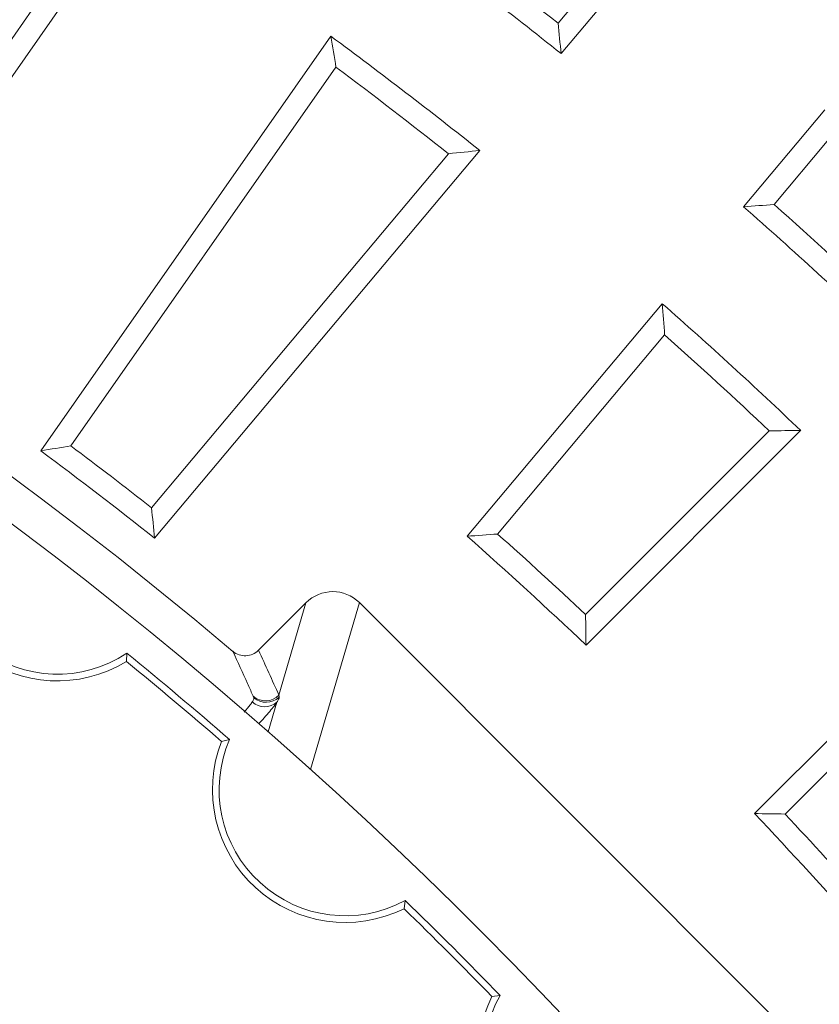
# Model space of a CAD drawing. Units: millimetres. Extents: x -11428 to 47413, y -34700 to 29700.
# Drawn here: x 42727 to 43165, y -8734 to -8194 of the extents above; entities that cross this region are included whole.
import ezdxf

# ---------------------------------------------------------------- set-up
doc = ezdxf.new("R2010")
doc.units = ezdxf.units.MM
doc.layers.get('0').update_dxf_attribs({"lineweight": 15})

msp = doc.modelspace()

# ---------------------------------------------------------------- linework, layer by layer
at = {"color": 7, "linetype": 'Continuous', "lineweight": 15}
for p, q in [((42627.94, -8339.04), (42773.25, -8131.51)), ((42631.09, -8355.47), (42790.16, -8128.3)), ((43021.63, -8196), (43050.76, -8161.29)), ((43023.31, -8212.68), (43067.87, -8159.57)), ((42897.13, -8203.18), (42738.07, -8430.35)), ((42899.9, -8220.16), (42754.59, -8427.69)), ((43167.91, -8243.5), (43123.35, -8296.6)), ((43169.19, -8260.64), (43140.07, -8295.36)), ((42800.49, -8478.23), (42978.75, -8265.79)), ((42798.78, -8461.59), (42961.62, -8267.52)), ((43078.79, -8349.71), (42971.83, -8477.17)), ((43080.06, -8366.87), (42988.53, -8475.95)), ((43036.74, -8520.11), (43137.43, -8419.42)), ((43036.98, -8536.85), (43154.63, -8419.19)), ((42883.47, -8513.65), (42857.46, -8539.65)), ((42868.65, -8564.32), (42883.47, -8513.65)), ((42912.74, -8513.55), (43153.11, -8753.91)), ((43246.98, -8511.51), (43129.32, -8629.17)), ((43246.75, -8528.72), (43146.06, -8629.4)), ((42785.28, -8541.31), (42785.02, -8545.82)), ((42837.17, -8589.59), (42841.57, -8588.54)), ((42937.89, -8676.81), (42937.23, -8681.28)), ((42985.37, -8729.42), (42989.84, -8728.76))]:
    msp.add_line(p, q, dxfattribs=at)
at = {"color": 1, "linetype": 'Continuous', "lineweight": 15}
for p, q in [((42912.74, -8513.55), (42886.02, -8604.94)), ((42862.8, -8584.33), (42867.54, -8568.12))]:
    msp.add_line(p, q, dxfattribs=at)
at = {"color": 7, "linetype": 'Continuous', "lineweight": 15}
for radius in [2936.89, 2916.11, 2883.19, 2871.19]:
    msp.add_circle((41309.93, -10356.73), radius, dxfattribs=at)
for centre, radius, start, end in [((41309.93, -10356.73), 2377.23, 49.82895, 130.17105), ((41309.93, -10356.73), 2356.44, 19.29642, 160.70358), ((41309.93, -10356.73), 2744.56, 51.3704, 53.64416), ((41309.93, -10356.73), 2756.56, 51.61403, 53.40047), ((41309.93, -10356.73), 2675.25, 51.40591, 53.60903), ((41309.93, -10356.73), 2663.25, 51.6706, 53.34441), ((41309.93, -10356.73), 2744.56, 46.3704, 48.64416), ((41309.93, -10356.73), 2756.56, 46.61403, 48.40047), ((41309.93, -10356.73), 2675.25, 46.40591, 48.60903), ((41309.93, -10356.73), 2663.25, 46.6706, 48.34441), ((41309.93, -10356.73), 2410.03, 51.84618, 53.17041), ((41309.93, -10356.73), 2398.02, 51.56848, 53.44819), ((42747.18, -8483.66), 72.77, 163.672, 301.328), ((42747.18, -8483.66), 69.11, 161.5389, 303.4611), ((41309.93, -10356.73), 2520.92, 46.76495, 48.25091), ((41309.93, -10356.73), 2508.92, 46.49914, 48.51679), ((41309.93, -10356.73), 2339.31, 49.10021, 50.89979), ((41309.93, -10356.73), 2335.65, 49.16492, 50.83508), ((42860.84, -8560.31), 10.29, 228.269, 310.6211), ((42861.3, -8556.95), 10.41, 229.4701, 314.9127), ((42861.67, -8557.76), 10.41, 229.4659, 312.793), ((42904.96, -8616.05), 72.77, 158.672, 296.328), ((42904.96, -8616.05), 69.11, 156.5389, 298.4611), ((41309.93, -10356.73), 2508.92, 41.49914, 43.51679), ((41309.93, -10356.73), 2520.92, 41.76495, 43.25091), ((41309.93, -10356.73), 2335.65, 44.16492, 45.83508), ((41309.93, -10356.73), 2339.31, 44.10021, 45.89979), ((43050.6, -8761.69), 72.77, 153.672, 291.328), ((43050.6, -8761.69), 69.11, 151.5389, 293.4611)]:
    msp.add_arc(centre, radius, start, end, dxfattribs=at)
for centre, major_axis, ratio, start_param, end_param in [((42898.05, -8528.55), (-5.91, -20.21), 0.987406, 2.645993, 4.206112), ((40389.16, -9435.96), (-2045.01, 2045.01), 0.891085, 4.30837, 4.317886)]:
    msp.add_ellipse(centre, major_axis=major_axis, ratio=ratio, start_param=start_param, end_param=end_param, dxfattribs=at)
for points in [[(43021.63, -8196), (43022.2, -8201.56), (43022.76, -8207.12), (43023.31, -8212.68)], [(42899.9, -8220.16), (42898.98, -8214.5), (42898.06, -8208.84), (42897.13, -8203.18)], [(42961.62, -8267.52), (42967.34, -8266.93), (42973.04, -8266.36), (42978.75, -8265.79)], [(43140.07, -8295.36), (43134.5, -8295.77), (43128.92, -8296.18), (43123.35, -8296.6)], [(43080.06, -8366.87), (43079.64, -8361.14), (43079.22, -8355.43), (43078.79, -8349.71)], [(43137.43, -8419.42), (43143.17, -8419.34), (43148.9, -8419.26), (43154.63, -8419.19)], [(42754.59, -8427.69), (42749.08, -8428.57), (42743.58, -8429.45), (42738.07, -8430.35)], [(42798.78, -8461.59), (42799.36, -8467.13), (42799.93, -8472.68), (42800.49, -8478.23)], [(42988.53, -8475.95), (42982.97, -8476.35), (42977.4, -8476.76), (42971.83, -8477.17)], [(43036.98, -8536.85), (43036.9, -8531.26), (43036.83, -8525.69), (43036.74, -8520.11)], [(42854.91, -8565.67), (42854.78, -8565.4), (42854.65, -8565.13), (42854.53, -8564.86)], [(42868.65, -8564.32), (42868.67, -8564.68), (42868.71, -8565.04), (42868.74, -8565.4)], [(43146.06, -8629.4), (43140.49, -8629.32), (43134.91, -8629.24), (43129.32, -8629.17)]]:
    msp.add_open_spline(points, degree=3, dxfattribs=at)
for points, knots in [([(42843.41, -8540.23), (42844.4, -8541.07), (42845.55, -8541.71), (42847.97, -8542.54), (42849.27, -8542.73), (42851.83, -8542.63), (42853.11, -8542.33), (42855.46, -8541.31), (42856.54, -8540.57), (42857.46, -8539.65)], [0, 0, 0, 0, 0.25, 0.25, 0.5, 0.5, 0.75, 0.75, 1, 1, 1, 1]), ([(42854.53, -8564.86), (42854.42, -8564.61), (42854.31, -8564.36), (42854.2, -8564.1), (42853.27, -8562.04), (42852.35, -8559.97), (42851.42, -8557.9), (42848.76, -8552), (42846.1, -8546.1), (42843.41, -8540.23)], [0.00153532, 0.00153532, 0.00153532, 0.00153532, 0.003, 0.003, 0.003, 0.015, 0.015, 0.015, 0.04930419, 0.04930419, 0.04930419, 0.04930419]), ([(42853.99, -8567.99), (42854.39, -8567.38), (42854.67, -8566.89), (42854.98, -8566.13), (42855.01, -8565.84), (42854.91, -8565.67)], [0, 0, 0, 0, 0.5, 0.5, 1, 1, 1, 1]), ([(42867.54, -8568.12), (42867.04, -8568.79), (42865.42, -8571), (42862.14, -8574.97), (42858.5, -8578.91), (42857.45, -8580.04)], [0, 0, 0, 0, 0.236985, 0.780364, 1, 1, 1, 1]), ([(42868.74, -8565.4), (42868.76, -8565.65), (42868.67, -8566), (42868.27, -8566.9), (42867.96, -8567.45), (42867.54, -8568.12)], [0, 0, 0, 0, 0.5, 0.5, 1, 1, 1, 1])]:
    msp.add_open_spline(points, degree=3, knots=knots, dxfattribs=at)
at = {"color": 1, "linetype": 'Continuous', "lineweight": 15}
msp.add_open_spline([(42849.56, -8573.55), (42850.81, -8572.1), (42852.69, -8569.91), (42853.66, -8568.48), (42853.99, -8567.99)], degree=3, knots=[0, 0, 0, 0, 0.658792, 1, 1, 1, 1], dxfattribs=at)

doc.saveas('drawing.dxf')
